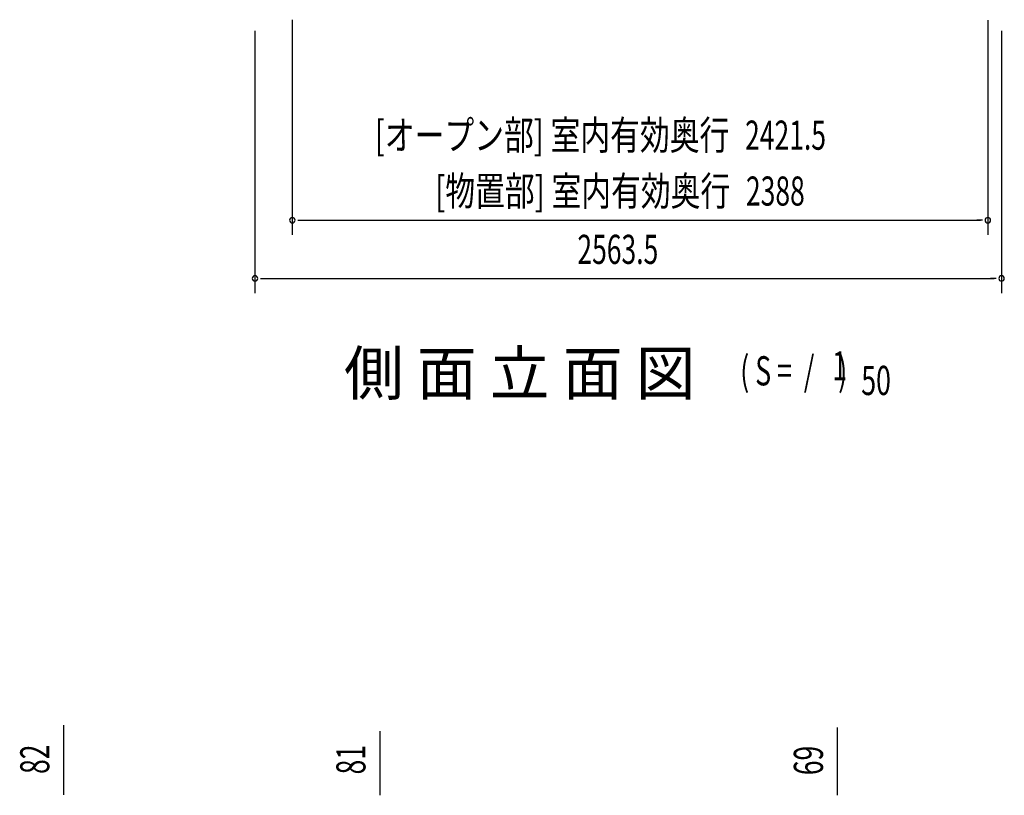
# Model space of a CAD drawing. Extents: x 543 to 20478, y 184 to 14052.
# Drawn here: x 6175 to 9555, y 7322 to 9983 of the extents above; entities that cross this region are included whole.
import ezdxf
from ezdxf.enums import TextEntityAlignment as Align

# ---------------------------------------------------------------- set-up
doc = ezdxf.new("R2010")
doc.units = 0
doc.header["$LTSCALE"] = 50
doc.header["$MEASUREMENT"] = 0
doc.layers.add('M1', color=4, linetype='CONTINUOUS')
doc.layers.add('SUNPOU', color=4, linetype='CONTINUOUS')
doc.styles.add('00', font='ROMANS', dxfattribs={"width": 0.666667, "bigfont": 'BIGFONT'})
doc.styles.add('01', font='ROMANS', dxfattribs={"height": 3, "bigfont": 'BIGFONT'})

msp = doc.modelspace()

# ---------------------------------------------------------------- linework, layer by layer
at = {"layer": 'SUNPOU'}
for p, q in [((7110.9, 9983.1), (7110.9, 9245.1)), ((9498.9, 9982.1), (9498.9, 9245.1)), ((6982.6, 9945.1), (6982.6, 9045.1)), ((9546.1, 9945.1), (9546.1, 9045.1)), ((7129.6, 9295.1), (7148.4, 9295.1)), ((7135.9, 9295.1), (9473.9, 9295.1)), ((9480.1, 9295.1), (9461.4, 9295.1)), ((7001.3, 9095.1), (7020.1, 9095.1)), ((7007.6, 9095.1), (9521.1, 9095.1)), ((9527.3, 9095.1), (9508.6, 9095.1)), ((6326.7, 7329.4), (6326.7, 7562.3)), ((7412, 7327.8), (7412, 7541.7)), ((8982.8, 7328.2), (8982.8, 7554.7)), ((6326.7, 7323.1), (6326.7, 7341.9)), ((7412, 7321.5), (7412, 7340.3)), ((8982.8, 7321.9), (8982.8, 7340.7))]:
    msp.add_line(p, q, dxfattribs=at)
for centre, start, end in [((7110.9, 9295.1), 0, 180), ((9498.9, 9295.1), 0, 180), ((7110.9, 9295.1), 180, 0), ((9498.9, 9295.1), 180, 0), ((6982.6, 9095.1), 0, 180), ((6982.6, 9095.1), 180, 0), ((9546.1, 9095.1), 0, 180), ((9546.1, 9095.1), 180, 0)]:
    msp.add_arc(centre, 9.38, start, end, dxfattribs=at)

# ---------------------------------------------------------------- texts
at = {"layer": 'M1', "style": '01'}
msp.add_text('側 面 立 面 図', height=150, dxfattribs=at).set_placement((7288.4, 8695.1))
at = {"layer": 'M1', "style": '00', "width": 0.67}
for s, p in [('( S =  /    )', (8648.8, 8728.2)), ('1', (8964.6, 8745.2)), ('50', (9064.4, 8695.1))]:
    msp.add_text(s, height=100.2, dxfattribs=at).set_placement(p)
at = {"layer": 'SUNPOU', "style": '01', "width": 0.75}
for s, p in [('[オープン部] 室内有効奥行', (8611.4, 9536.9)), ('[物置部] 室内有効奥行', (8614.5, 9345.1))]:
    msp.add_text(s, height=100, dxfattribs=at).set_placement(p, align=Align.RIGHT)
at = {"layer": 'SUNPOU', "style": '00', "width": 0.666667}
for s, p in [('2421.5', (8665.5, 9536.9)), ('2388', (8668.5, 9345.1)), ('2563.5', (8089.7, 9145.1))]:
    msp.add_text(s, height=100, dxfattribs=at).set_placement(p)
for s, p in [('82', (6276.7, 7394.8)), ('81', (7362, 7393.2)), ('69', (8932.8, 7390.5))]:
    msp.add_text(s, height=100, rotation=90, dxfattribs=at).set_placement(p)

doc.saveas('drawing.dxf')
